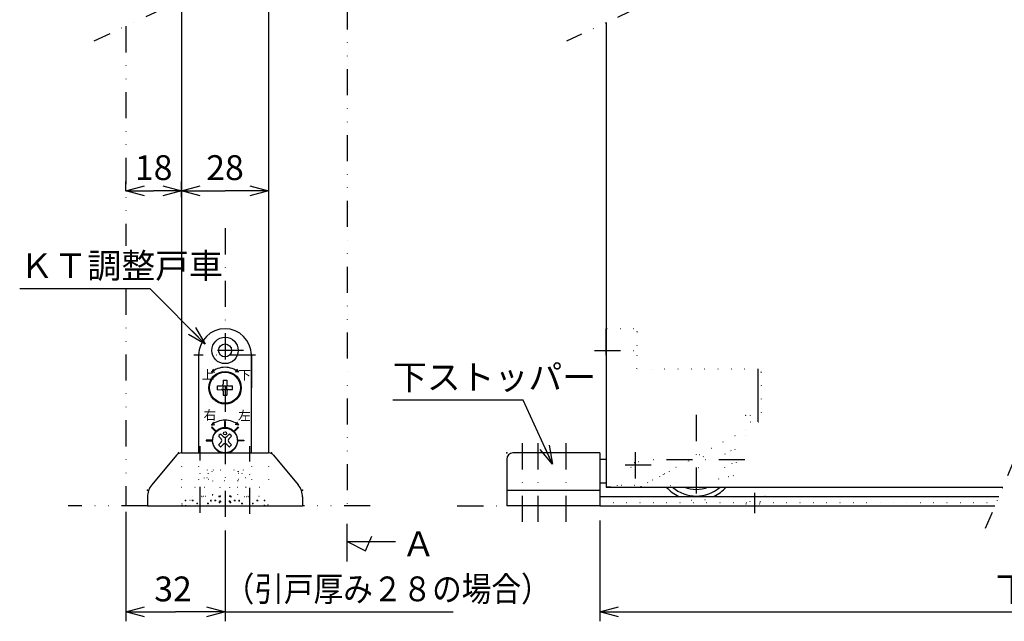
# Model space of a CAD drawing. Extents: x 48 to 831, y 127 to 549.
# Drawn here: x 48 to 365, y 139 to 332 of the extents above; entities that cross this region are included whole.
import ezdxf

# ---------------------------------------------------------------- set-up
doc = ezdxf.new("R2010")
doc.units = 0
doc.header["$LTSCALE"] = 16.8
for name, pattern in [('DASHDOT', [1, 0.5, -0.25, 0, -0.25]), ('DIVIDE', [1.25, 0.5, -0.25, 0, -0.25, 0, -0.25]), ('DOT', [0.25, 0, -0.25])]:
    doc.linetypes.add(name, pattern=pattern)
doc.layers.get('0').update_dxf_attribs({"linetype": 'CONTINUOUS'})
doc.layers.add('LEVEL001', color=7, linetype='CONTINUOUS')
doc.styles.add('GMM001', font='txt.shx', dxfattribs={"width": 0.875, "bigfont": 'bigfont.shx'})
doc.styles.get("Standard").update_dxf_attribs({"font": 'TXT', "bigfont": 'BIGFONT'})
doc.dimstyles.new('GMM002', dxfattribs={"dimtxt": 8, "dimasz": 6, "dimexe": 3, "dimexo": 2, "dimgap": 3.428571, "dimtad": 3, "dimdec": 6, "dimdsep": 46, "dimtxsty": 'GMM001', "dimblk1": 'OPEN30', "dimblk2": 'OPEN30', "dimsah": 1, "dimcen": 2, "dimclrd": 3, "dimclre": 3, "dimclrt": 3, "dimaunit": 1, "dimadec": 0, "dimazin": 0, "dimtfac": 0.625, "dimtdec": 0, "dimtmove": 0, "dimatfit": 3, "dimfxl": 1, "dimtolj": 1, "dimtzin": 0, "dimarcsym": 0})
doc.dimstyles.new('GMM003', dxfattribs={"dimtxt": 8, "dimasz": 6, "dimexe": 3, "dimexo": 2, "dimgap": 3.428571, "dimtad": 3, "dimdec": 6, "dimdsep": 46, "dimtxsty": 'GMM001', "dimblk1": 'OPEN30', "dimblk2": 'OPEN30', "dimsah": 1, "dimcen": 2, "dimclrd": 3, "dimclre": 3, "dimclrt": 3, "dimaunit": 1, "dimadec": 0, "dimazin": 0, "dimtfac": 0.625, "dimtdec": 0, "dimtmove": 0, "dimatfit": 3, "dimfxl": 1, "dimtolj": 1, "dimtzin": 0, "dimarcsym": 0})
doc.dimstyles.new('GMM009', dxfattribs={"dimtxt": 8, "dimasz": 6, "dimexe": 3, "dimexo": 2, "dimgap": 3.428571, "dimtad": 3, "dimdec": 6, "dimdsep": 46, "dimtxsty": 'GMM001', "dimblk1": 'OPEN30', "dimblk2": 'OPEN30', "dimsah": 1, "dimcen": 2, "dimclrd": 3, "dimclre": 3, "dimclrt": 3, "dimaunit": 1, "dimadec": 0, "dimazin": 0, "dimtfac": 0.625, "dimtdec": 0, "dimtmove": 0, "dimatfit": 3, "dimfxl": 1, "dimtolj": 1, "dimtzin": 0, "dimarcsym": 0})

# ---------------------------------------------------------------- blocks, each defined once
blk = doc.blocks.new('_OPEN30')
at = {"color": 0, "linetype": 'BYBLOCK'}
for p, q in [((-1, 0.268), (0, 0)), ((0, 0), (-1, -0.268)), ((0, 0), (-1, 0))]:
    blk.add_line(p, q, dxfattribs=at)
blk = doc.blocks.new('*D3')
at = {"layer": 'LEVEL001', "color": 3, "linetype": 'CONTINUOUS'}
for p, q in [((81.8, 173.88), (81.8, 138.66)), ((113.8, 167.89), (113.8, 138.66)), ((81.8, 141.66), (97.8, 141.66)), ((113.8, 141.66), (97.8, 141.66))]:
    blk.add_line(p, q, dxfattribs=at)
at = {"layer": 'LEVEL001', "color": 3, "linetype": 'CONTINUOUS', "xscale": 6, "yscale": 6, "zscale": 6, "rotation": 180}
blk.add_blockref('_OPEN30', (81.8, 141.66), dxfattribs=at)
at = {"layer": 'LEVEL001', "color": 3, "linetype": 'CONTINUOUS', "xscale": 6, "yscale": 6, "zscale": 6}
blk.add_blockref('_OPEN30', (113.8, 141.66), dxfattribs=at)
at = {"layer": 'LEVEL001', "color": 3, "insert": (97.04, 145.08), "char_height": 8, "attachment_point": 8, "style": 'GMM001'}
blk.add_mtext('\\A1;32', dxfattribs=at)
blk = doc.blocks.new('*D12')
at = {"layer": 'LEVEL001', "color": 3, "linetype": 'CONTINUOUS'}
for p, q in [((81.8, 277.33), (81.8, 280.33)), ((81.8, 277.33), (90.8, 277.33)), ((99.8, 277.33), (90.8, 277.33))]:
    blk.add_line(p, q, dxfattribs=at)
at = {"layer": 'LEVEL001', "color": 3, "linetype": 'CONTINUOUS', "xscale": 6, "yscale": 6, "zscale": 6, "rotation": 180}
blk.add_blockref('_OPEN30', (81.8, 277.33), dxfattribs=at)
at = {"layer": 'LEVEL001', "color": 3, "linetype": 'CONTINUOUS', "xscale": 6, "yscale": 6, "zscale": 6}
blk.add_blockref('_OPEN30', (99.8, 277.33), dxfattribs=at)
at = {"layer": 'LEVEL001', "color": 3, "insert": (90.8, 280.76), "char_height": 8, "attachment_point": 8, "style": 'GMM001'}
blk.add_mtext('\\A1;18', dxfattribs=at)
blk = doc.blocks.new('*D13')
at = {"layer": 'LEVEL001', "color": 3, "linetype": 'CONTINUOUS'}
for p, q in [((99.8, 275.24), (99.8, 280.33)), ((99.8, 277.33), (113.8, 277.33)), ((127.8, 277.33), (113.8, 277.33))]:
    blk.add_line(p, q, dxfattribs=at)
at = {"layer": 'LEVEL001', "color": 3, "linetype": 'CONTINUOUS', "xscale": 6, "yscale": 6, "zscale": 6, "rotation": 180}
blk.add_blockref('_OPEN30', (99.8, 277.33), dxfattribs=at)
at = {"layer": 'LEVEL001', "color": 3, "linetype": 'CONTINUOUS', "xscale": 6, "yscale": 6, "zscale": 6}
blk.add_blockref('_OPEN30', (127.8, 277.33), dxfattribs=at)
at = {"layer": 'LEVEL001', "color": 3, "insert": (113.8, 280.76), "char_height": 8, "attachment_point": 8, "style": 'GMM001'}
blk.add_mtext('\\A1;28', dxfattribs=at)
blk = doc.blocks.new('*D14')
at = {"layer": 'LEVEL001', "color": 3, "linetype": 'CONTINUOUS'}
blk.add_lwpolyline([(107.42, 227.94), (89.62, 245.75), (47.62, 245.75)], dxfattribs=at)
at = {"layer": 'LEVEL001', "color": 3, "linetype": 'CONTINUOUS', "xscale": 6, "yscale": 6, "zscale": 6, "rotation": 314.9686328837}
blk.add_blockref('_OPEN30', (107.42, 227.94), dxfattribs=at)
at = {"layer": 'LEVEL001', "color": 3, "insert": (47.62, 249.18), "char_height": 8, "attachment_point": 7, "style": 'GMM001'}
blk.add_mtext('\\A1;ＫＴ調整戸車', dxfattribs=at)
blk = doc.blocks.new('*D22')
at = {"layer": 'LEVEL001', "color": 3, "linetype": 'CONTINUOUS'}
for p, q in [((638.6, 173.14), (638.6, 138.66)), ((234.6, 171.14), (234.6, 138.66)), ((234.6, 141.66), (436.6, 141.66)), ((638.6, 141.66), (436.6, 141.66))]:
    blk.add_line(p, q, dxfattribs=at)
at = {"layer": 'LEVEL001', "color": 3, "linetype": 'CONTINUOUS', "xscale": 6, "yscale": 6, "zscale": 6, "rotation": 180}
blk.add_blockref('_OPEN30', (234.6, 141.66), dxfattribs=at)
at = {"layer": 'LEVEL001', "color": 3, "linetype": 'CONTINUOUS', "xscale": 6, "yscale": 6, "zscale": 6}
blk.add_blockref('_OPEN30', (638.6, 141.66), dxfattribs=at)
at = {"layer": 'LEVEL001', "color": 3, "insert": (436.6, 145.08), "char_height": 8, "attachment_point": 8, "style": 'GMM001'}
blk.add_mtext('\\A1;下レール長さ(上レール+4mm)', dxfattribs=at)
blk = doc.blocks.new('*D39')
at = {"layer": 'LEVEL001', "color": 3, "linetype": 'CONTINUOUS'}
blk.add_lwpolyline([(219.35, 189.23), (209.91, 209.86), (167.91, 209.86)], dxfattribs=at)
at = {"layer": 'LEVEL001', "color": 3, "linetype": 'CONTINUOUS', "xscale": 6, "yscale": 6, "zscale": 6, "rotation": 294.58918390295}
blk.add_blockref('_OPEN30', (219.35, 189.23), dxfattribs=at)
at = {"layer": 'LEVEL001', "color": 3, "insert": (167.91, 213.29), "char_height": 8, "attachment_point": 7, "style": 'GMM001'}
blk.add_mtext('\\A1;下ストッパー', dxfattribs=at)

msp = doc.modelspace()

# ---------------------------------------------------------------- linework, layer by layer
at = {"layer": 'LEVEL001', "color": 3, "linetype": 'DIVIDE'}
for p, q in [((153.21434, 443.6456593), (153.21434, 172.4054926)), ((134.2373505, 354.8969724), (71.5340372, 325.4648049)), ((247.8447377, 336.7291401), (223.8468063, 325.4648049)), ((81.795102, 330.2812231), (81.795102, 259.582792)), ((81.795102, 245.7804764), (81.795102, 175.8830909)), ((369.2110172, 193.2334414), (358.836694, 168.529999)), ((88.795102, 175.8830909), (63.2754692, 175.8830909)), ((160.5615453, 175.8830909), (138.795102, 175.8830909)), ((188.6630597, 175.8830909), (204.5965311, 175.8830909))]:
    msp.add_line(p, q, dxfattribs=at)
at = {"layer": 'LEVEL001', "color": 7, "linetype": 'CONTINUOUS'}
for p, q in [((127.795102, 351.8730598), (127.795102, 192.8830909)), ((99.795102, 338.7302027), (99.795102, 192.8830909)), ((236.5965311, 331.4493696), (236.5965311, 181.8830909)), ((236.5965311, 224.3830909), (236.5965311, 232.8830909)), ((105.295102, 224.3830909), (105.295102, 213.8830909)), ((105.295102, 224.3830909), (105.295102, 192.8830909)), ((122.295102, 224.3830909), (122.295102, 213.8830909)), ((122.295102, 192.8830909), (122.295102, 224.3830909)), ((113.1610468, 216.2743195), (114.3609255, 216.2913774)), ((113.1610468, 216.2743195), (113.1795262, 214.9744508)), ((114.3609255, 216.2913774), (114.379405, 214.9915087)), ((111.3868155, 214.4489144), (112.6866842, 214.4673938)), ((111.4038735, 213.2490357), (111.3868155, 214.4489144)), ((111.4038735, 213.2490357), (112.7037421, 213.2675151)), ((113.1866337, 214.4745013), (113.0381201, 214.6188514)), ((113.2036916, 213.2746226), (113.0593415, 213.126109)), ((113.1866337, 214.4745013), (114.3865124, 214.4915593)), ((113.2036916, 213.2746226), (113.1866337, 214.4745013)), ((113.2036916, 213.2746226), (114.4035704, 213.2916805)), ((113.2107991, 212.7746731), (113.2292785, 211.4748044)), ((114.3865124, 214.4915593), (114.5308625, 214.6400728)), ((114.4035704, 213.2916805), (114.3865124, 214.4915593)), ((114.4035704, 213.2916805), (114.5520839, 213.1473304)), ((114.4106778, 212.791731), (114.4291573, 211.4918624)), ((114.8864619, 214.4986667), (116.1863306, 214.5171462)), ((114.9035199, 213.298788), (116.2033885, 213.3172674)), ((116.2033885, 213.3172674), (116.1863306, 214.5171462)), ((113.2292785, 211.4748044), (114.4291573, 211.4918624)), ((112.2394671, 198.8629899), (111.815203, 198.4387258)), ((111.815203, 198.1558831), (112.5223098, 197.4487763)), ((113.2294166, 198.1558831), (112.5223098, 198.8629899)), ((115.0678942, 198.8629899), (114.3607875, 198.1558831)), ((115.0678942, 197.4487763), (115.775001, 198.1558831)), ((115.775001, 198.4387258), (115.3507369, 198.8629899)), ((112.5223098, 196.3174055), (111.815203, 195.6102987)), ((111.815203, 195.327456), (112.2394671, 194.9031919)), ((112.5223098, 194.9031919), (113.2294166, 195.6102987)), ((114.3607875, 195.6102987), (115.0678942, 194.9031919)), ((115.775001, 195.6102987), (115.0678942, 196.3174055)), ((115.3507369, 194.9031919), (115.775001, 195.327456)), ((98.1954094, 192.1634597), (90.1857743, 182.5518977)), ((99.7318519, 192.8830909), (127.8583521, 192.8830909)), ((129.3947947, 192.1634597), (137.4044297, 182.5518977)), ((204.5965311, 190.8830909), (204.5965311, 175.8830909)), ((234.5965311, 192.8830909), (206.5965311, 192.8830909)), ((234.5965311, 192.8830909), (234.5965311, 175.8830909)), ((236.5965311, 190.7830909), (234.5965311, 190.7830909)), ((236.5965311, 183.1830909), (234.5965311, 183.1830909)), ((238.0965311, 181.8830909), (236.5965311, 181.8830909)), ((236.5965311, 181.8830909), (364.4443858, 181.8830909)), ((238.0965311, 181.8830909), (240.1965311, 181.8830909)), ((88.795102, 178.7107913), (88.795102, 175.8830909)), ((138.795102, 178.7107913), (138.795102, 175.8830909)), ((204.5965311, 180.8830909), (234.5965311, 180.8830909)), ((234.5965311, 178.8830909), (363.1845222, 178.8830909)), ((88.795102, 175.8830909), (138.795102, 175.8830909)), ((234.5965311, 175.8830909), (204.5965311, 175.8830909)), ((234.5965311, 175.8830909), (361.9246585, 175.8830909))]:
    msp.add_line(p, q, dxfattribs=at)
at = {"layer": 'LEVEL001', "color": 3, "linetype": 'DASHDOT'}
for p, q in [((113.795102, 265.219911), (113.795102, 169.8877523)), ((119.7251082, 225.8830909), (108.110264, 225.8830909)), ((232.853402, 225.8830909), (249.615111, 225.8830909)), ((123.6594212, 224.3830909), (103.7370636, 224.3830909)), ((265.6674623, 205.1074926), (265.6674623, 176.1104431)), ((105.795102, 173.5574372), (105.795102, 195.0908695)), ((121.795102, 173.2606568), (121.795102, 195.0908695)), ((209.5965311, 195.9941605), (209.5965311, 170.6746174)), ((214.5965311, 195.9941605), (214.5965311, 170.6746174)), ((223.5965311, 195.9941605), (223.5965311, 170.6746174)), ((246.0965311, 184.6785636), (246.0965311, 193.5155911)), ((281.348557, 190.6089678), (249.9863675, 190.6089678)), ((251.1378071, 188.8830909), (241.4096507, 188.8830909)), ((284.5965311, 173.5113378), (284.5965311, 180.0436375))]:
    msp.add_line(p, q, dxfattribs=at)
at = {"layer": 'LEVEL001', "color": 1, "linetype": 'DOT'}
for p, q in [((245.5824802, 232.8830909), (236.5965311, 232.8830909)), ((246.5823829, 231.8691388), (246.4777317, 224.3691388)), ((246.4777317, 224.3691388), (246.4151357, 219.8830909)), ((285.5965311, 219.8830909), (246.4151357, 219.8830909)), ((286.5965311, 218.8830909), (286.5965311, 203.8830909)), ((281.5965311, 204.8830909), (281.5965311, 205.0775378)), ((281.5965311, 205.0775378), (283.0965311, 205.0775378)), ((281.5965311, 204.8830909), (281.5965311, 198.3830909)), ((283.0965311, 205.0775378), (283.0965311, 202.8830909)), ((283.0965311, 202.8830909), (285.5965311, 202.8830909)), ((278.165168, 198.3830909), (247.410066, 181.8830909)), ((281.5965311, 198.3830909), (278.165168, 198.3830909)), ((99.795102, 192.8830909), (99.795102, 181.8830909)), ((105.295102, 192.8830909), (105.295102, 181.8830909)), ((122.295102, 192.8830909), (122.295102, 181.8830909)), ((127.795102, 192.8830909), (127.795102, 181.8830909)), ((107.995102, 187.3830909), (119.595102, 187.3830909)), ((107.995102, 187.3830909), (107.995102, 184.8830909)), ((119.595102, 187.3830909), (119.595102, 184.8830909)), ((107.995102, 184.8830909), (107.095102, 184.8830909)), ((107.095102, 184.8830909), (107.095102, 181.8830909)), ((107.995102, 186.3830909), (109.595102, 186.3830909)), ((108.395102, 186.3830909), (108.395102, 184.3830909)), ((108.395102, 184.3830909), (109.595102, 184.3830909)), ((109.595102, 186.8830909), (109.595102, 183.8830909)), ((117.995102, 186.8830909), (117.995102, 183.8830909)), ((117.995102, 186.3830909), (119.595102, 186.3830909)), ((117.995102, 184.3830909), (119.195102, 184.3830909)), ((119.195102, 186.3830909), (119.195102, 184.3830909)), ((120.495102, 184.8830909), (119.595102, 184.8830909)), ((120.495102, 181.8830909), (120.495102, 184.8830909)), ((99.795102, 181.8830909), (107.095102, 181.8830909)), ((107.095102, 181.8830909), (109.795102, 181.8830909)), ((117.995102, 183.8830909), (109.595102, 183.8830909)), ((109.795102, 183.8830909), (109.795102, 179.2318121)), ((112.245102, 177.4674939), (112.245102, 183.8830909)), ((115.345102, 177.4674939), (115.345102, 183.8830909)), ((117.795102, 183.8830909), (117.795102, 179.2318121)), ((117.795102, 181.8830909), (120.495102, 181.8830909)), ((120.495102, 181.8830909), (127.795102, 181.8830909)), ((240.1965311, 182.3830909), (240.1965311, 181.8830909)), ((240.1965311, 182.3830909), (240.1965311, 181.8830909)), ((245.8289696, 182.3830909), (240.1965311, 182.3830909)), ((106.345102, 178.8830909), (103.2592036, 178.8830909)), ((106.345102, 178.8830909), (106.595102, 178.6330909)), ((106.845102, 178.8830909), (106.595102, 178.6330909)), ((111.845102, 178.8830909), (106.845102, 178.8830909)), ((111.995102, 178.8830909), (112.295102, 178.8830909)), ((112.045102, 177.0830909), (112.045102, 178.6830909)), ((115.595102, 178.8830909), (115.295102, 178.8830909)), ((115.545102, 177.0830909), (115.545102, 178.6830909)), ((115.745102, 178.8830909), (120.745102, 178.8830909)), ((120.745102, 178.8830909), (120.995102, 178.6330909)), ((121.245102, 178.8830909), (120.995102, 178.6330909)), ((121.245102, 178.8830909), (124.3310004, 178.8830909)), ((281.3465311, 178.8830909), (282.8965311, 177.3330909)), ((287.8465311, 178.8830909), (286.2965311, 177.3330909)), ((101.095102, 176.0830909), (101.095102, 175.8830909)), ((103.195102, 177.5830909), (102.595102, 177.5830909)), ((103.395102, 175.8830909), (103.395102, 177.3830909)), ((104.845102, 175.8830909), (104.845102, 176.3830909)), ((108.145102, 176.5830909), (105.045102, 176.5830909)), ((108.345102, 175.8830909), (108.345102, 176.3830909)), ((109.195102, 177.3830909), (109.195102, 175.8830909)), ((110.495102, 177.5830909), (109.395102, 177.5830909)), ((110.695102, 175.8830909), (110.695102, 177.3830909)), ((113.795102, 176.8830909), (112.245102, 176.8830909)), ((112.445102, 177.2674939), (113.795102, 177.2674939)), ((115.145102, 177.2674939), (113.795102, 177.2674939)), ((113.795102, 176.8830909), (115.345102, 176.8830909)), ((116.895102, 175.8830909), (116.895102, 177.3830909)), ((117.095102, 177.5830909), (118.195102, 177.5830909)), ((118.395102, 177.3830909), (118.395102, 175.8830909)), ((119.245102, 175.8830909), (119.245102, 176.3830909)), ((119.445102, 176.5830909), (122.545102, 176.5830909)), ((122.745102, 175.8830909), (122.745102, 176.3830909)), ((124.195102, 175.8830909), (124.195102, 177.3830909)), ((124.395102, 177.5830909), (124.995102, 177.5830909)), ((126.495102, 176.0830909), (126.495102, 175.8830909)), ((234.5965311, 176.8830909), (362.3446131, 176.8830909)), ((281.6635011, 176.5153785), (287.3803719, 176.5153785)), ((282.8965311, 177.3330909), (282.8965311, 176.5153785)), ((282.8965311, 177.3330909), (286.2965311, 177.3330909)), ((286.2965311, 177.3330909), (286.2965311, 176.5153785))]:
    msp.add_line(p, q, dxfattribs=at)
at = {"layer": 'LEVEL001', "color": 1, "linetype": 'CONTINUOUS'}
msp.add_line((285.5965311, 202.8830909), (285.5965311, 219.8830909), dxfattribs=at)
at = {"layer": 'LEVEL001', "color": 2, "linetype": 'CONTINUOUS'}
for p, q in [((153.21434, 157.9172683), (153.21434, 170.0947269)), ((159.0387942, 161.3556453), (161.1621209, 166.0696821)), ((153.21434, 164.3054433), (159.0387942, 161.3556453)), ((153.21434, 164.3054433), (168.7094095, 164.3054433))]:
    msp.add_line(p, q, dxfattribs=at)
at = {"layer": 'LEVEL001', "color": 3, "linetype": 'CONTINUOUS'}
msp.add_line((113.795102, 141.656155), (187.34282, 141.656155), dxfattribs=at)
at = {"layer": 'LEVEL001', "color": 2, "linetype": 'CONTINUOUS'}
for points in [[(110.1191268, 219.8342873), (109.4909456, 218.852263), (110.5201272, 219.0322865)], [(117.4710772, 219.8342873), (118.0992584, 218.852263), (117.0700768, 219.0322865)], [(110.6534255, 199.8481659), (110.8353899, 200.0301303), (109.5930122, 201.2725079), (109.4110478, 201.0905435), (110.6534255, 199.8481659)], [(110.1191268, 202.8213404), (109.4909456, 201.8393161), (110.5201272, 202.0193396)], [(113.6793806, 201.1974243), (113.9367172, 201.1974243), (113.9367172, 202.9544116), (113.6793806, 202.9544116), (113.6793806, 201.1974243)], [(116.9367786, 199.8481659), (116.7548142, 200.0301303), (117.9971919, 201.2725079), (118.1791563, 201.0905435), (116.9367786, 199.8481659)], [(117.4710772, 202.8213404), (118.0992584, 201.8393161), (117.0700768, 202.0193396)], [(109.4678218, 196.7544227), (109.4678218, 197.0117592), (107.7108344, 197.0117592), (107.7108344, 196.7544227), (109.4678218, 196.7544227)], [(118.1223823, 196.7544227), (118.1223823, 197.0117592), (119.8793696, 197.0117592), (119.8793696, 196.7544227), (118.1223823, 196.7544227)]]:
    msp.add_lwpolyline(points, dxfattribs=at)
at = {"layer": 'LEVEL001', "color": 7, "linetype": 'CONTINUOUS'}
for centre, radius in [((113.795102, 225.8830909), 4.25), ((113.795102, 225.8830909), 2.1), ((113.795102, 213.8830909), 5.25), ((113.795102, 213.8830909), 5), ((113.795102, 196.8830909), 4), ((113.795102, 199.1830909), 0.5)]:
    msp.add_circle(centre, radius, dxfattribs=at)
at = {"layer": 'LEVEL001', "color": 1, "linetype": 'DOT'}
for radius in [1.6, 1]:
    msp.add_circle((246.0965311, 188.8830909), radius, dxfattribs=at)
at = {"layer": 'LEVEL001', "color": 7, "linetype": 'CONTINUOUS'}
for centre, radius, start, end in [((113.795102, 224.3830909), 8.5, 0, 180), ((113.795102, 224.3830909), 8.5, 176.627713317, 180), ((113.795102, 224.3830909), 8.5, 0, 3.372286683), ((112.6795767, 214.9673433), 0.5, 270.814484076, 0.814484076), ((112.7108496, 212.7675656), 0.5, 0.814484076, 90.814484076), ((114.8793544, 214.9986162), 0.5, 180.814484076, 270.814484075), ((114.9106273, 212.7988385), 0.5, 90.814484076, 180.814484075), ((113.795102, 196.8830909), 4.1, 282.680383492, 257.319616508), ((111.9566244, 198.2973045), 0.2, 135, 225.000000001), ((112.3808885, 198.7215685), 0.2, 45, 134.999999999), ((111.9566244, 196.8830909), 0.8, 315, 45), ((113.795102, 198.7215685), 0.8, 225, 315), ((115.6335797, 196.8830909), 0.8, 135, 225), ((115.2093156, 198.7215685), 0.2, 45, 135.000000001), ((115.6335797, 198.2973045), 0.2, 315, 44.999999999), ((111.9566244, 195.4688774), 0.2, 135, 225), ((112.3808885, 195.0446133), 0.2, 225, 315.000000001), ((113.795102, 195.0446133), 0.8, 45, 135), ((115.2093156, 195.0446133), 0.2, 225, 315.000000004), ((115.6335797, 195.4688774), 0.2, 315, 45), ((99.7318519, 190.8830909), 2, 90, 140.194428908), ((127.8583521, 190.8830909), 2, 39.805571092, 90), ((206.5965311, 190.8830909), 2, 90, 180), ((94.795102, 178.7107913), 6, 140.194428908, 180), ((132.795102, 178.7107913), 6, 0, 39.805571092), ((265.6674623, 190.6089678), 13, 222.16139553, 244.42095998), ((265.6674623, 190.6089678), 11.6200396, 228.671304879, 311.328695121), ((265.6674623, 190.6089678), 9.5, 246.709703868, 293.290296132), ((265.6674623, 190.6089678), 13, 295.57904002, 317.83860447)]:
    msp.add_arc(centre, radius, start, end, dxfattribs=at)
at = {"layer": 'LEVEL001', "color": 1, "linetype": 'DOT'}
for centre, radius, start, end in [((245.5824802, 231.8830909), 1, 359.200575887, 90.028066653), ((285.5965311, 218.8830909), 1, 0, 90), ((285.5965311, 203.8830909), 1, 270, 0), ((265.6674623, 190.6089678), 11.6200396, 311.328695121, 32.86391512), ((265.6674623, 190.6089678), 13, 317.83860447, 32.3693393), ((265.6674623, 190.6089678), 9.5, 293.290296132, 33.904846125), ((113.795102, 196.8830909), 4.1, 257.319616508, 282.680383492), ((265.6674623, 190.6089678), 2.5, 186.074644567, 50.352146797), ((110.095102, 186.8830909), 0.5, 90, 180), ((117.495102, 186.8830909), 0.5, 0, 90), ((265.6674623, 190.6089678), 13, 204.057452064, 222.16139553), ((265.6674623, 190.6089678), 11.6200396, 203.562876245, 228.671304879), ((265.6674623, 190.6089678), 9.5, 202.521945239, 246.709703868), ((245.8289696, 192.3830909), 10, 270, 298.213395682), ((103.2592036, 175.3830909), 3.5, 90, 167.753310273), ((113.745102, 198.8674939), 20, 258.609196225, 264.912905047), ((111.845102, 178.6830909), 0.2, 0, 90.000000002), ((111.945102, 178.6474543), 0.3, 0, 84.912905047), ((115.645102, 178.6474543), 0.3, 95.087094953, 180), ((115.745102, 178.6830909), 0.2, 89.999999999, 180), ((113.845102, 198.8674939), 20, 275.087094953, 281.390803775), ((124.3310004, 175.3830909), 3.5, 12.246689727, 90), ((265.6674623, 190.6089678), 13, 244.42095998, 295.57904002), ((100.0343005, 176.0830909), 0.2, 167.753310273, 270), ((102.595102, 176.0830909), 1.5, 90, 180), ((103.195102, 177.3830909), 0.2, 0, 89.999999996), ((105.045102, 176.3830909), 0.2, 90, 179.999999999), ((108.145102, 176.3830909), 0.2, 0.000000001, 90), ((109.395102, 177.3830909), 0.2, 90, 180.000000004), ((110.495102, 177.3830909), 0.2, 0, 89.999999999), ((112.245102, 177.0830909), 0.2, 179.999999999, 270), ((112.445102, 177.4674939), 0.2, 180, 269.999999996), ((112.445102, 177.4674939), 0.2, 179.999999996, 270), ((115.145102, 177.4674939), 0.2, 270.000000003, 0), ((115.145102, 177.4674939), 0.2, 270, 0.000000003), ((115.345102, 177.0830909), 0.2, 270, 0), ((117.095102, 177.3830909), 0.2, 90.000000002, 180), ((118.195102, 177.3830909), 0.2, 0, 90), ((119.445102, 176.3830909), 0.2, 90, 179.999999998), ((122.545102, 176.3830909), 0.2, 0, 90), ((124.395102, 177.3830909), 0.2, 90.000000003, 180), ((124.995102, 176.0830909), 1.5, 0, 90), ((127.5559035, 176.0830909), 0.2, 270, 12.246689726)]:
    msp.add_arc(centre, radius, start, end, dxfattribs=at)
at = {"layer": 'LEVEL001', "color": 2, "linetype": 'CONTINUOUS'}
for centre, start, end in [((113.795102, 213.8830909), 90, 130.898185044), ((113.795102, 213.8830909), 49.101814956, 90), ((113.795102, 196.870144), 90, 130.898185044), ((113.795102, 196.870144), 49.101814956, 90)]:
    msp.add_arc(centre, 6.5740728, start, end, dxfattribs=at)
at = {"layer": 'LEVEL001', "color": 7}
for p in [(98.795102, 192.8830909), (128.795102, 192.8830909), (204.5965311, 192.8830909), (88.795102, 180.8830909), (138.795102, 180.8830909)]:
    msp.add_point(p, dxfattribs=at)
at = {"layer": 'LEVEL001', "color": 1}
for p in [(112.045102, 178.8830909), (112.245102, 178.9674939), (115.345102, 178.9674939), (115.545102, 178.8830909), (101.095102, 177.5830909), (103.395102, 177.5830909), (104.845102, 176.5830909), (108.345102, 176.5830909), (109.195102, 177.5830909), (110.695102, 177.5830909), (112.045102, 176.8830909), (112.245102, 177.2674939), (112.245102, 177.2674939), (115.345102, 177.2674939), (115.345102, 177.2674939), (115.545102, 176.8830909), (116.895102, 177.5830909), (118.395102, 177.5830909), (119.245102, 176.5830909), (122.745102, 176.5830909), (124.195102, 177.5830909), (126.495102, 177.5830909)]:
    msp.add_point(p, dxfattribs=at)

# ---------------------------------------------------------------- block references
at = {"layer": 'LEVEL001'}
for name in ['*D14', '*D39']:
    msp.add_blockref(name, (0, 0), dxfattribs=at)

# ---------------------------------------------------------------- texts
at = {"layer": 'LEVEL001', "color": 2}
for s, p in [('上', (106.2430655, 216.5817284)), ('下', (118.0651905, 216.4728404)), ('右', (106.8848835, 203.585712)), ('左', (118.0094065, 203.3797023))]:
    msp.add_text(s, height=3, dxfattribs=at).set_placement(p)
at = {"layer": 'LEVEL001', "color": 14}
msp.add_text('Ａ', height=8, dxfattribs=at).set_placement((170.7257946, 159.5833844))
at = {"layer": 'LEVEL001', "color": 3, "width": 0.875}
msp.add_text('（引戸厚み２８の場合）', height=8, dxfattribs=at).set_placement((113.6931937, 145.0847264))

# ---------------------------------------------------------------- dimensions: what is measured, and where the dimension line sits
at = {"layer": 'LEVEL001', "color": 3, "linetype": 'CONTINUOUS'}
for base, p1, p2, picture, middle in [((99.795102, 277.3306302), (81.795102, 277.0037464), (99.795102, 277.3306302), '*D12', (90.795102, 277.3306302)), ((127.795102, 277.3306302), (99.795102, 273.237607), (127.795102, 277.3306302), '*D13', (113.795102, 277.3306302))]:
    dim = msp.add_linear_dim(base=base, p1=p1, p2=p2, dimstyle='GMM003', dxfattribs=at)
    dim.commit()
    dim.dimension.update_dxf_attribs({"geometry": picture, "text_midpoint": middle})
dim = msp.add_linear_dim(base=(113.795102, 141.656155), p1=(81.795102, 175.8830909), p2=(113.795102, 169.8877523), dimstyle='GMM002', dxfattribs=at)
dim.commit()
dim.dimension.update_dxf_attribs({"geometry": '*D3', "text_midpoint": (97.0375697, 141.656155), "dimtype": 128})
dim = msp.add_linear_dim(base=(638.5965311, 141.656155), p1=(234.5965311, 173.1412788), p2=(638.5965311, 175.1412788), text='\\A1;下レール長さ(上レール+4mm)', dimstyle='GMM009', override={"dimpost": '下レール長さ(<>'}, dxfattribs=at)
dim.commit()
dim.dimension.update_dxf_attribs({"geometry": '*D22', "text_midpoint": (436.5965311, 141.656155)})

doc.saveas('drawing.dxf')
